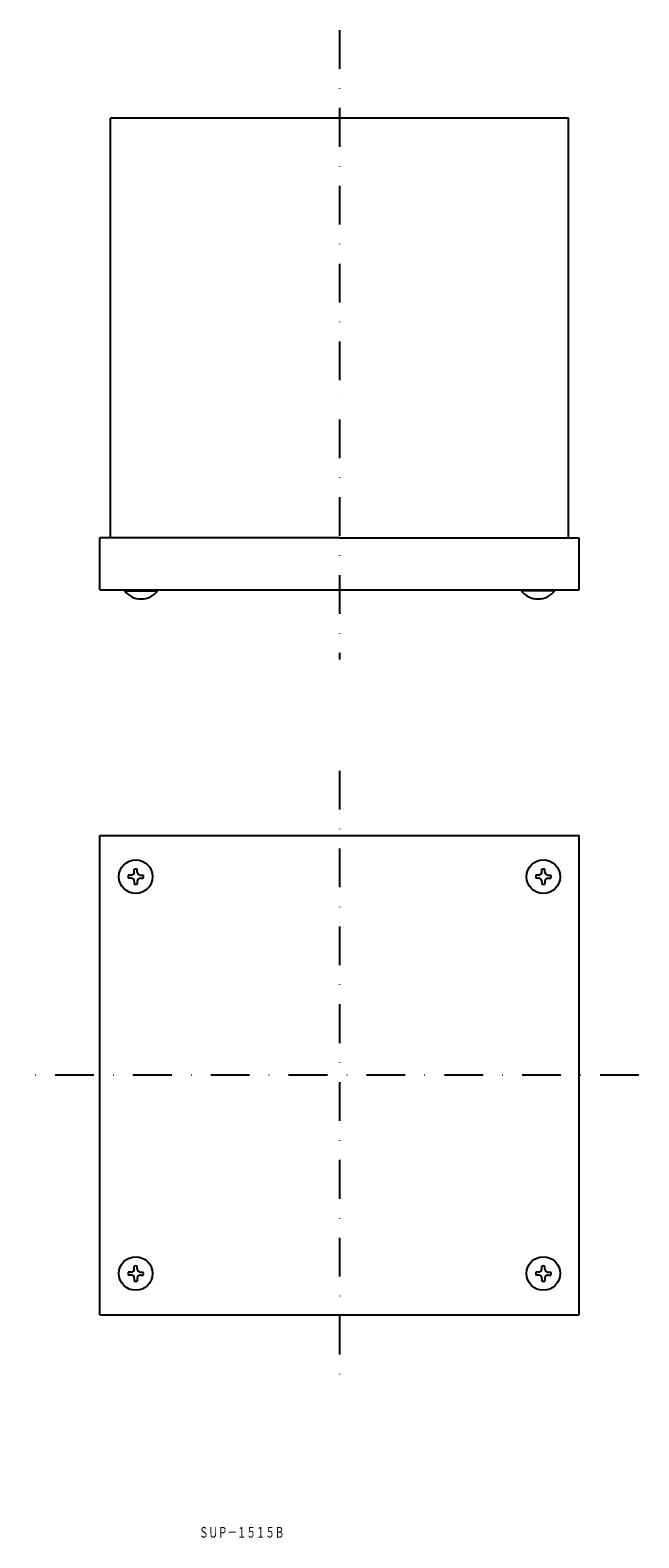
# Model space of a CAD drawing. Extents: x -796 to -597, y 2605 to 3099.
import ezdxf
from ezdxf.enums import TextEntityAlignment as Align

# ---------------------------------------------------------------- set-up
doc = ezdxf.new("R2010")
doc.units = 0
doc.linetypes.add('DASHDOT', pattern=[25.4, 12.7, -6.35, 0, -6.35])
doc.layers.add('1', color=7, linetype='CONTINUOUS')
doc.styles.add('MDRAFSTD', font='TXT', dxfattribs={"bigfont": 'BIGFONT'})

# ---------------------------------------------------------------- blocks, each defined once
blk = doc.blocks.new('S0', base_point=(-761.59, 2821.46))
at = {"layer": '1', "color": 7, "linetype": 'CONTINUOUS'}
for p, q in [((-763.09, 2821.96), (-764.04, 2821.96)), ((-763.09, 2820.96), (-764.04, 2820.96)), ((-762.09, 2822.96), (-762.09, 2823.91)), ((-761.09, 2822.96), (-761.09, 2823.91)), ((-760.09, 2821.96), (-759.14, 2821.96)), ((-760.09, 2820.96), (-759.14, 2820.96)), ((-762.09, 2819.96), (-762.09, 2819.01)), ((-761.09, 2819.96), (-761.09, 2819.01))]:
    blk.add_line(p, q, dxfattribs=at)
for centre, radius, start, end in [((-761.59, 2821.46), 2.5, 168.463, 191.537), ((-763.09, 2822.96), 1, 270, 0), ((-763.09, 2819.96), 1, 0, 90), ((-761.59, 2821.46), 2.5, 78.463, 101.537), ((-760.09, 2822.96), 1, 180, 270), ((-760.09, 2819.96), 1, 90, 180), ((-761.59, 2821.46), 2.5, 348.463, 11.537), ((-761.59, 2821.46), 2.5, 258.463, 281.537)]:
    blk.add_arc(centre, radius, start, end, dxfattribs=at)
blk = doc.blocks.new('S1', base_point=(-628.09, 2821.46))
at = {"layer": '1', "color": 7, "linetype": 'CONTINUOUS'}
for p, q in [((-629.59, 2821.96), (-630.54, 2821.96)), ((-629.59, 2820.96), (-630.54, 2820.96)), ((-628.59, 2822.96), (-628.59, 2823.91)), ((-627.59, 2822.96), (-627.59, 2823.91)), ((-626.59, 2821.96), (-625.64, 2821.96)), ((-626.59, 2820.96), (-625.64, 2820.96)), ((-628.59, 2819.96), (-628.59, 2819.01)), ((-627.59, 2819.96), (-627.59, 2819.01))]:
    blk.add_line(p, q, dxfattribs=at)
for centre, radius, start, end in [((-628.09, 2821.46), 2.5, 168.463, 191.537), ((-629.59, 2822.96), 1, 270, 0), ((-629.59, 2819.96), 1, 0, 90), ((-628.09, 2821.46), 2.5, 78.463, 101.537), ((-626.59, 2822.96), 1, 180, 270), ((-626.59, 2819.96), 1, 90, 180), ((-628.09, 2821.46), 2.5, 348.463, 11.537), ((-628.09, 2821.46), 2.5, 258.463, 281.537)]:
    blk.add_arc(centre, radius, start, end, dxfattribs=at)
blk = doc.blocks.new('S2', base_point=(-761.59, 2691.46))
at = {"layer": '1', "color": 7, "linetype": 'CONTINUOUS'}
for p, q in [((-763.09, 2691.96), (-764.04, 2691.96)), ((-762.09, 2692.96), (-762.09, 2693.91)), ((-761.09, 2692.96), (-761.09, 2693.91)), ((-760.09, 2691.96), (-759.14, 2691.96)), ((-763.09, 2690.96), (-764.04, 2690.96)), ((-762.09, 2689.96), (-762.09, 2689.01)), ((-761.09, 2689.96), (-761.09, 2689.01)), ((-760.09, 2690.96), (-759.14, 2690.96))]:
    blk.add_line(p, q, dxfattribs=at)
for centre, radius, start, end in [((-761.59, 2691.46), 2.5, 168.463, 191.537), ((-763.09, 2692.96), 1, 270, 0), ((-761.59, 2691.46), 2.5, 78.463, 101.537), ((-760.09, 2692.96), 1, 180, 270), ((-761.59, 2691.46), 2.5, 348.463, 11.537), ((-763.09, 2689.96), 1, 0, 90), ((-761.59, 2691.46), 2.5, 258.463, 281.537), ((-760.09, 2689.96), 1, 90, 180)]:
    blk.add_arc(centre, radius, start, end, dxfattribs=at)
blk = doc.blocks.new('S3', base_point=(-628.09, 2691.46))
at = {"layer": '1', "color": 7, "linetype": 'CONTINUOUS'}
for p, q in [((-629.59, 2691.96), (-630.54, 2691.96)), ((-628.59, 2692.96), (-628.59, 2693.91)), ((-627.59, 2692.96), (-627.59, 2693.91)), ((-626.59, 2691.96), (-625.64, 2691.96)), ((-629.59, 2690.96), (-630.54, 2690.96)), ((-628.59, 2689.96), (-628.59, 2689.01)), ((-627.59, 2689.96), (-627.59, 2689.01)), ((-626.59, 2690.96), (-625.64, 2690.96))]:
    blk.add_line(p, q, dxfattribs=at)
for centre, radius, start, end in [((-628.09, 2691.46), 2.5, 168.463, 191.537), ((-629.59, 2692.96), 1, 270, 0), ((-628.09, 2691.46), 2.5, 78.463, 101.537), ((-626.59, 2692.96), 1, 180, 270), ((-628.09, 2691.46), 2.5, 348.463, 11.537), ((-629.59, 2689.96), 1, 0, 90), ((-628.09, 2691.46), 2.5, 258.463, 281.537), ((-626.59, 2689.96), 1, 90, 180)]:
    blk.add_arc(centre, radius, start, end, dxfattribs=at)

msp = doc.modelspace()

# ---------------------------------------------------------------- linework, layer by layer
at = {"layer": '1', "color": 5, "linetype": 'DASHDOT'}
for p, q in [((-694.84, 3098.76), (-694.84, 2892.59)), ((-694.84, 2856.17), (-694.84, 2656.48)), ((-596.82, 2756.46), (-796.18, 2756.46))]:
    msp.add_line(p, q, dxfattribs=at)
at = {"layer": '1', "color": 7, "linetype": 'CONTINUOUS'}
for p, q in [((-619.84, 3069.94), (-769.84, 3069.94)), ((-769.84, 2932.44), (-769.84, 3069.94)), ((-619.84, 2932.44), (-619.84, 3069.94)), ((-773.34, 2915.44), (-773.34, 2932.44)), ((-694.84, 2932.44), (-773.34, 2932.44)), ((-694.84, 2932.44), (-616.34, 2932.44)), ((-616.34, 2915.44), (-616.34, 2932.44)), ((-773.34, 2915.44), (-616.34, 2915.44)), ((-765.34, 2915.44), (-765.34, 2915.11)), ((-765.34, 2915.11), (-754.34, 2915.11)), ((-754.34, 2915.11), (-754.34, 2915.44)), ((-635.34, 2915.11), (-635.34, 2915.44)), ((-624.34, 2915.11), (-635.34, 2915.11)), ((-624.34, 2915.44), (-624.34, 2915.11)), ((-773.34, 2677.96), (-773.34, 2834.96)), ((-773.34, 2834.96), (-616.34, 2834.96)), ((-616.34, 2677.96), (-616.34, 2834.96)), ((-773.34, 2677.96), (-616.34, 2677.96))]:
    msp.add_line(p, q, dxfattribs=at)
for centre in [(-761.59, 2821.46), (-628.09, 2821.46), (-761.59, 2691.46), (-628.09, 2691.46)]:
    msp.add_circle(centre, 5.5, dxfattribs=at)
for centre in [(-759.84, 2919.44), (-629.84, 2919.44)]:
    msp.add_arc(centre, 7, 218.2132, 321.7868, dxfattribs=at)

# ---------------------------------------------------------------- block references
for name, p in [('S0', (-761.59, 2821.46)), ('S1', (-628.09, 2821.46)), ('S2', (-761.59, 2691.46)), ('S3', (-628.09, 2691.46))]:
    msp.add_blockref(name, p, dxfattribs=at)

# ---------------------------------------------------------------- texts
at = {"layer": '1', "color": 7, "linetype": 'CONTINUOUS', "style": 'MDRAFSTD', "oblique": 15, "width": 0.769618}
msp.add_text('ＳＵＰ－１５１５Ｂ', height=3.5, dxfattribs=at).set_placement((-740.86, 2604.94), (-712.95, 2604.94), align=Align.FIT)

doc.saveas('drawing.dxf')
